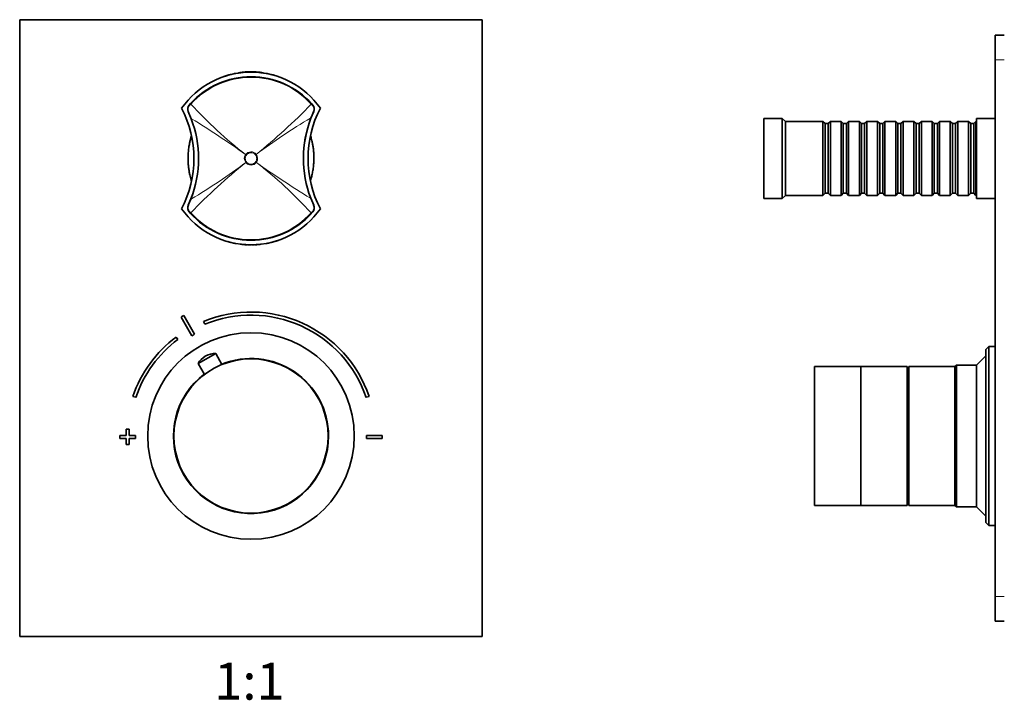
# Model space of a CAD drawing. Units: millimetres. Extents: x -203 to 1067, y 29 to 1164.
# Drawn here: x 360 to 679, y 499 to 720 of the extents above; entities that cross this region are included whole.
import ezdxf
from ezdxf.enums import TextEntityAlignment as Align

# ---------------------------------------------------------------- set-up
doc = ezdxf.new("R2010")
doc.units = ezdxf.units.MM
for name, color, linetype in [('DV1_Défaut', 7, 'Continuous'), ('DV7_Défaut', 7, 'Continuous'), ('Défaut', 7, 'Continuous')]:
    doc.layers.add(name, color=color, linetype=linetype)
doc.styles.add('SEACAD_arial_ttf', font='arial.ttf')

# ---------------------------------------------------------------- blocks, each defined once
blk = doc.blocks.new('SE')
at = {"layer": 'DV1_Défaut', "color": 7, "lineweight": 35}
for p, q in [((359.54, 719.64), (359.54, 519.64)), ((509.54, 719.64), (359.54, 719.64)), ((509.54, 519.64), (509.54, 719.64)), ((430.93, 702.4), (430.91, 702.5)), ((432.07, 702.53), (432.06, 702.63)), ((433.46, 702.62), (433.45, 702.72)), ((434.8, 702.64), (434.8, 702.74)), ((435.75, 702.62), (435.75, 702.72)), ((437.13, 702.52), (437.14, 702.62)), ((438, 702.42), (438.01, 702.52)), ((426.65, 701.49), (425.94, 701.24)), ((428.84, 702.08), (428.14, 701.91)), ((429.44, 702.21), (429.14, 702.15)), ((429.14, 702.1), (429.14, 702.15)), ((439.94, 702.15), (439.64, 702.21)), ((439.94, 702.1), (439.94, 702.15)), ((440.94, 701.91), (440.24, 702.08)), ((415.17, 687.49), (414.19, 689.82)), ((414.49, 691.97), (414.9, 692.44)), ((454.89, 689.82), (454, 687.71)), ((454.23, 692.37), (454.59, 691.97)), ((414.19, 659.47), (415.08, 661.58)), ((453.91, 661.79), (454.89, 659.47)), ((414.85, 656.91), (414.49, 657.32)), ((454.59, 657.32), (454.18, 656.85)), ((428.14, 647.37), (428.84, 647.2)), ((429.14, 647.19), (429.14, 647.13)), ((429.14, 647.14), (429.44, 647.08)), ((431.56, 646.8), (431.44, 646.82)), ((431.64, 646.74), (432.14, 646.69)), ((436.94, 646.69), (437.44, 646.74)), ((437.52, 646.8), (437.64, 646.82)), ((439.64, 647.08), (439.94, 647.14)), ((439.94, 647.19), (439.94, 647.13)), ((440.24, 647.2), (440.94, 647.37)), ((442.43, 647.8), (443.14, 648.05)), ((411.88, 623.22), (415.34, 617.13)), ((416.21, 617.62), (412.75, 623.71)), ((419.15, 621.8), (419.53, 620.88)), ((410.84, 615.94), (410.24, 616.74)), ((417.44, 608.17), (423.09, 611.38)), ((419.93, 610.61), (419.71, 610.49)), ((425.12, 607.8), (423.09, 611.38)), ((417.44, 608.17), (419.47, 604.59)), ((396.24, 597.5), (397.18, 597.18)), ((471.9, 597.18), (472.84, 597.5)), ((394.04, 584.84), (392.04, 584.84)), ((392.04, 584.84), (392.04, 583.84)), ((395.04, 586.84), (394.04, 586.84)), ((394.04, 586.84), (394.04, 584.84)), ((395.04, 584.84), (395.04, 586.84)), ((397.04, 584.84), (395.04, 584.84)), ((397.04, 583.84), (397.04, 584.84)), ((472.04, 584.84), (472.04, 583.84)), ((477.04, 584.84), (472.04, 584.84)), ((477.04, 583.84), (477.04, 584.84)), ((392.04, 583.84), (394.04, 583.84)), ((394.04, 583.84), (394.04, 581.84)), ((394.04, 581.84), (395.04, 581.84)), ((395.04, 581.84), (395.04, 583.84)), ((395.04, 583.84), (397.04, 583.84)), ((472.04, 583.84), (477.04, 583.84)), ((359.54, 519.64), (509.54, 519.64))]:
    blk.add_line(p, q, dxfattribs=at)
at = {"layer": 'DV1_Défaut', "color": 7, "lineweight": 18}
for p, q in [((433.64, 702.63), (433.64, 702.63)), ((434.34, 702.65), (434.34, 702.65)), ((434.74, 702.65), (434.74, 702.65)), ((414.32, 689.92), (415.28, 687.53)), ((415.06, 692.29), (414.63, 691.8)), ((453.88, 687.75), (454.75, 689.92)), ((454.45, 691.81), (454.07, 692.23)), ((432.8, 675.92), (432.8, 675.92)), ((432.8, 675.92), (433.05, 675.74)), ((432.8, 675.92), (433.05, 675.74)), ((433.05, 675.74), (433.05, 675.74)), ((436, 675.78), (436.24, 675.97)), ((436, 675.78), (436.24, 675.97)), ((436, 675.78), (436, 675.78)), ((436.24, 675.97), (436.24, 675.97)), ((432.84, 673.31), (433.08, 673.5)), ((432.84, 673.32), (433.08, 673.5)), ((432.84, 673.31), (432.84, 673.32)), ((433.08, 673.5), (433.08, 673.5)), ((436.03, 673.54), (436.03, 673.54)), ((436.03, 673.54), (436.28, 673.36)), ((436.03, 673.54), (436.28, 673.36)), ((436.28, 673.36), (436.28, 673.36)), ((415.2, 661.53), (414.33, 659.37)), ((454.76, 659.37), (453.8, 661.75)), ((414.63, 657.48), (415.01, 657.06)), ((454.02, 656.99), (454.45, 657.48)), ((431.44, 646.82), (431.44, 646.82)), ((432.14, 646.75), (432.14, 646.75)), ((432.54, 646.65), (432.54, 646.71)), ((433.24, 646.67), (433.24, 646.61)), ((433.64, 646.65), (433.64, 646.65)), ((434.34, 646.64), (434.34, 646.64)), ((434.74, 646.64), (434.74, 646.64)), ((435.44, 646.65), (435.44, 646.65)), ((435.84, 646.67), (435.84, 646.61)), ((436.54, 646.65), (436.54, 646.71)), ((436.94, 646.75), (436.94, 646.75)), ((437.64, 646.82), (437.64, 646.82))]:
    blk.add_line(p, q, dxfattribs=at)
at = {"layer": 'DV1_Défaut', "color": 7, "lineweight": 35}
for radius in [33.5, 25]:
    blk.add_circle((434.54, 584.64), radius, dxfattribs=at)
for centre, radius, start, end in [((434.54, 675.14), 27.5, 35.0974, 144.9026), ((434.54, 675.14), 27.6, 95.1488, 97.5529), ((434.54, 675.14), 27.6, 92.2596, 95.1491), ((434.54, 675.14), 27.6, 89.4536, 92.2538), ((434.35, 678.67), 24.03, 89.9942, 90.0213), ((434.34, 702.61), 0.0858, 52.3117, 91.6711), ((434.73, 678.67), 24.03, 89.9787, 90.0058), ((434.54, 675.14), 27.6, 87.4831, 89.4536), ((434.54, 675.14), 27.6, 84.5929, 87.4824), ((434.81, 678.78), 23.86, 80.5116, 82.2156), ((434.54, 674.64), 26.5, 41.9996, 137.8135), ((426.68, 701.41), 0.0893, 56.019, 111.0854), ((427.06, 701.52), 0.0915, 103.6649, 157.4534), ((460.3, 585), 121.27, 105.5738, 105.9213), ((427.77, 701.74), 0.0772, 53.1422, 112.3073), ((428.87, 702), 0.0879, 53.1219, 106.3345), ((434.27, 678.78), 23.86, 98.06, 99.4884), ((439.62, 702.13), 0.0883, 75.106, 127.2848), ((440.22, 702), 0.0916, 75.5042, 126.5749), ((440.92, 701.83), 0.0936, 28.3896, 77.4297), ((441.31, 701.74), 0.0823, 69.4784, 125.0252), ((407.75, 581.36), 125.04, 74.0842, 74.4212), ((380.78, 674.64), 35.26, 332.4443, 27.5557), ((416, 690.66), 2, 139.1465, 204.9046), ((488.3, 674.64), 35.26, 152.4443, 207.5557), ((453.08, 690.66), 2, 335.0959, 40.8524), ((381.54, 674.64), 36, 338.7181, 20.9115), ((487.54, 674.64), 36, 158.7181, 200.9115), ((434.54, 674.14), 27.5, 215.0974, 324.9026), ((416, 658.63), 2, 155.0959, 220.8524), ((453.08, 658.63), 2, 319.1465, 24.9046), ((434.54, 674.64), 26.5, 221.9996, 317.8135), ((461.33, 767.92), 125.04, 254.0842, 254.4212), ((427.77, 647.55), 0.0823, 249.4784, 305.0252), ((428.16, 647.46), 0.0936, 208.3896, 257.4297), ((428.87, 647.29), 0.0916, 255.5042, 306.5749), ((429.46, 647.16), 0.0883, 255.106, 307.2848), ((431.05, 646.97), 0.1, 262.2156, 270), ((431.45, 646.92), 0.1, 251.9595, 263.1814), ((431.65, 646.83), 0.1, 196.2684, 263.7761), ((432.15, 646.78), 0.1, 264.9519, 333.2732), ((432.55, 646.75), 0.1, 197.4998, 265.7853), ((433.98, 665.03), 18.43, 265.507, 267.6857), ((433.24, 646.71), 0.1, 267.3799, 334.9297), ((433.64, 646.7), 0.1, 201.3741, 268.4221), ((434.35, 670.61), 24.03, 268.3123, 270.0058), ((434.74, 646.67), 0.0858, 232.3117, 271.6711), ((434.73, 670.61), 24.03, 269.9942, 271.6877), ((435.44, 646.7), 0.1, 271.6593, 338.6259), ((435.84, 646.71), 0.1, 205.0703, 272.5748), ((435.1, 665.02), 18.42, 272.3141, 274.4935), ((436.53, 646.75), 0.1, 274.1809, 342.5002), ((436.93, 646.78), 0.1, 206.7268, 275.0418), ((437.43, 646.83), 0.1, 276.2159, 343.7316), ((437.63, 646.92), 0.1, 276.8186, 288.0405), ((440.21, 647.28), 0.0879, 233.1219, 286.3345), ((441.31, 647.54), 0.0772, 233.1422, 292.3073), ((408.78, 764.29), 121.27, 285.5738, 285.9213), ((442.02, 647.76), 0.0915, 283.6649, 337.4534), ((442.4, 647.88), 0.0893, 236.019, 291.0854), ((434.54, 584.34), 45, 118.9641, 120.2374), ((434.54, 584.34), 40.5, 18.9656, 112.3316), ((434.54, 584.34), 39.5, 18.9656, 112.3316), ((434.54, 584.34), 40.5, 126.8699, 161.0344), ((434.54, 584.34), 38, 118.8469, 120.3547), ((434.54, 584.34), 39.5, 126.8699, 161.0344), ((422.62, 605.38), 5.88, 119.6008, 151.7444), ((422.83, 605.5), 5.88, 87.4571, 119.6008), ((434.54, 584.64), 25.15, 0, 112.176), ((434.54, 584.64), 25.15, 127.0256, 0)]:
    blk.add_arc(centre, radius, start, end, dxfattribs=at)
at = {"layer": 'DV1_Défaut', "color": 7, "lineweight": 18}
for centre, radius, start, end in [((427.91, 702.52), 3.73, 359.5561, 0.5204), ((433.64, 702.53), 0.1, 91.9493, 105.985), ((434.34, 702.55), 0.1, 75.6937, 90.3877), ((434.74, 702.55), 0.1, 89.6123, 104.3063), ((434.54, 674.64), 26.28, 41.9992, 137.8139), ((359.63, 701.36), 68.11, 0.3456, 0.3844), ((-1969.87, 699.27), 2398.72, 0.06611, 0.06741), ((431.44, 702.19), 2, 179.1922, 180.8423), ((437.64, 702.19), 2, 359.1577, 0.8078), ((377.27, 701.48), 63.68, 0.3465, 0.3907), ((509.45, 701.36), 68.11, 179.6156, 179.6544), ((415.96, 690.62), 1.78, 138.3626, 203.1383), ((517.07, 785.02), 137.86, 222.2726, 232.3166), ((304.19, 838.71), 209.58, 309.0574, 315.6577), ((453.12, 690.62), 1.78, 336.8067, 41.6527), ((381.29, 674.64), 36.36, 338.8714, 20.7809), ((254.13, 425.42), 307.69, 54.5019, 58.4164), ((552.01, 521.83), 192.77, 120.6008, 126.9079), ((487.79, 674.65), 36.36, 158.8714, 200.7809), ((434.53, 674.64), 2.15, 143.4757, 218.138), ((434.54, 674.64), 2.16, 37.9707, 143.6469), ((434.55, 674.64), 2.15, 323.4662, 38.1431), ((564.84, 510.63), 209.5, 129.0557, 135.6585), ((317.12, 827.39), 192.69, 300.6, 306.9097), ((434.54, 674.64), 2.16, 217.9752, 323.6618), ((614.72, 923.53), 307.28, 234.5002, 238.42), ((351.94, 564.19), 137.95, 42.2748, 52.3118), ((415.97, 658.67), 1.78, 156.8067, 221.6527), ((453.12, 658.67), 1.78, 318.3626, 23.1383), ((434.54, 674.64), 26.28, 221.9992, 317.8139), ((359.63, 647.93), 68.11, 359.6156, 359.6544), ((491.81, 647.8), 63.68, 180.3465, 180.3907), ((-1969.87, 650.02), 2398.72, 359.93259, 359.93389), ((431.44, 647.1), 2, 179.1577, 180.8078), ((434.54, 673.44), 26.8, 263.7873, 264.862), ((427.91, 646.77), 3.73, 359.4796, 0.4439), ((432.15, 646.85), 0.1, 264.897, 271.7068), ((434.54, 673.4), 26.76, 265.7206, 267.2215), ((433.64, 646.75), 0.1, 254.015, 268.0507), ((434.53, 673.31), 26.67, 268.081, 269.5834), ((436.75, 646.63), 3.11, 179.5241, 180.5797), ((426.77, 646.62), 7.57, 359.7624, 0.1661), ((434.34, 646.74), 0.1, 269.6123, 284.3063), ((434.74, 646.74), 0.1, 255.6937, 270.3877), ((434.55, 673.31), 26.67, 270.4166, 271.919), ((442.31, 646.62), 7.57, 179.8339, 180.2376), ((435.44, 646.75), 0.1, 271.9493, 285.985), ((432.33, 646.63), 3.11, 359.4203, 0.4759), ((434.54, 673.4), 26.76, 272.7785, 274.2794), ((436.93, 646.85), 0.1, 268.2932, 275.103), ((441.17, 646.77), 3.73, 179.5561, 180.5204), ((437.64, 647.1), 2, 359.1922, 0.8423), ((509.45, 647.93), 68.11, 180.3456, 180.3844)]:
    blk.add_arc(centre, radius, start, end, dxfattribs=at)
for centre, major_axis, ratio, start_param, end_param in [((434.34, 702.55), (-0.1, -0.0008), 0.999755, 4.453635, 4.711665), ((434.74, 702.55), (0.1, -0.0008), 0.999755, 1.57152, 1.829551), ((414.46, 689.94), (-0.272, -0.126), 0.129268, 5.175893, 6.283185), ((414.71, 691.77), (-0.227, 0.196), 0.106765, 0, 1.279762), ((415.13, 692.24), (-0.222, 0.202), 0.000179, 0, 1.28614), ((454.01, 692.17), (-0.223, -0.201), 0.00017, 1.855533, 3.141593), ((454.37, 691.77), (-0.227, -0.196), 0.092253, 1.858759, 3.141593), ((454.62, 689.94), (-0.272, 0.126), 0.123566, 3.141593, 4.261622), ((415.45, 687.6), (-0.28, -0.107), 0.000721, 5.349292, 6.283185), ((453.72, 687.82), (-0.28, 0.109), 0.000865, 3.141593, 4.098221), ((415.36, 661.47), (-0.28, 0.109), 0.000865, 0, 0.956628), ((453.63, 661.69), (-0.28, -0.107), 0.000721, 2.207699, 3.141593), ((414.46, 659.34), (-0.272, 0.126), 0.123566, 0, 1.120029), ((454.62, 659.34), (-0.272, -0.126), 0.129268, 2.034301, 3.141593), ((414.71, 657.52), (-0.227, -0.196), 0.092253, 5.000352, 6.283185), ((415.07, 657.11), (-0.223, -0.201), 0.00017, 4.997126, 6.283185), ((453.95, 657.05), (-0.222, 0.202), 0.000179, 3.141593, 4.427733), ((454.37, 657.52), (-0.227, 0.196), 0.106765, 3.141593, 4.421354), ((432.15, 646.85), (-0.1, 0.0003), 0.999695, 1.484044, 1.605894), ((433.64, 646.75), (0.1, -0.0005), 0.999731, 4.437578, 4.684358), ((434.34, 646.74), (-0.1, 0.0008), 0.999755, 1.57152, 1.829551), ((434.74, 646.74), (0.1, 0.0008), 0.999755, 4.453635, 4.711665), ((436.93, 646.85), (0.1, 0.0003), 0.999695, 4.677291, 4.799142)]:
    blk.add_ellipse(centre, major_axis=major_axis, ratio=ratio, start_param=start_param, end_param=end_param, dxfattribs=at)
at = {"layer": 'DV1_Défaut', "color": 7, "lineweight": 35}
for centre, major_axis, ratio, start_param, end_param in [((431.05, 646.97), (-0.1, 0.0004), 0.999699, 1.43926, 3.014261), ((435.44, 646.75), (-0.1, -0.0005), 0.999731, 1.598827, 1.845607)]:
    blk.add_ellipse(centre, major_axis=major_axis, ratio=ratio, start_param=start_param, end_param=end_param, dxfattribs=at)
for points, knots in [([(434.74, 702.7), (434.74, 702.7), (434.73, 702.7), (434.7, 702.69), (434.69, 702.68), (434.69, 702.68)], [0, 0, 0, 0, 0.060453, 0.69047, 1, 1, 1, 1]), ([(438, 702.42), (438, 702.42), (438, 702.42), (437.99, 702.43), (437.99, 702.43), (437.97, 702.43), (437.95, 702.43), (437.93, 702.43), (437.9, 702.44), (437.86, 702.44), (437.8, 702.45), (437.72, 702.46), (437.65, 702.47), (437.48, 702.49), (437.3, 702.5), (437.12, 702.52)], [0, 0, 0, 0, 0.048336, 0.048336, 0.048336, 0.143538, 0.143538, 0.143538, 0.274423, 0.274423, 0.274423, 0.503426, 0.503426, 0.503426, 1, 1, 1, 1]), ([(438.01, 702.52), (438.01, 702.52), (438.01, 702.52), (438.01, 702.52), (438, 702.53), (437.98, 702.53), (437.97, 702.53), (437.94, 702.53), (437.91, 702.54), (437.87, 702.54), (437.81, 702.55), (437.74, 702.56), (437.66, 702.57), (437.5, 702.58), (437.32, 702.6), (437.14, 702.62)], [0, 0, 0, 0, 0.048475, 0.048475, 0.048475, 0.143832, 0.143832, 0.143832, 0.275182, 0.275182, 0.275182, 0.505306, 0.505306, 0.505306, 1, 1, 1, 1]), ([(428.14, 701.92), (428.13, 701.92), (428.12, 701.91), (428.1, 701.9), (428.08, 701.88), (428.08, 701.88), (428.08, 701.87)], [0, 0, 0, 0, 0.143274, 0.495063, 0.797347, 1, 1, 1, 1]), ([(429.52, 702.2), (429.52, 702.2), (429.51, 702.21), (429.48, 702.22), (429.46, 702.22), (429.44, 702.21), (429.44, 702.21)], [0, 0, 0, 0, 0.0479, 0.495306, 0.959074, 1, 1, 1, 1]), ([(415.21, 681.99), (415.19, 681.9), (415.07, 681.5), (414.86, 680.71), (414.6, 679.51), (414.36, 678.07), (414.17, 676.35), (414.15, 675.22), (414.14, 674.51)], [0, 0, 0, 0, 0.041387, 0.1792, 0.344385, 0.53649, 0.754988, 1, 1, 1, 1]), ([(454.85, 672.76), (454.89, 673.32), (454.95, 674.21), (454.94, 675.63), (454.87, 676.88), (454.74, 678.11), (454.55, 679.26), (454.33, 680.31), (454.12, 681.14), (453.96, 681.7), (453.87, 681.98), (453.85, 682.08)], [0, 0, 0, 0, 0.159096, 0.300907, 0.428963, 0.544269, 0.678961, 0.792561, 0.885808, 0.960209, 1, 1, 1, 1]), ([(414.14, 674.51), (414.16, 673.96), (414.18, 673.07), (414.31, 671.69), (414.49, 670.47), (414.69, 669.38), (414.91, 668.44), (415.1, 667.74), (415.21, 667.36), (415.24, 667.24)], [0, 0, 0, 0, 0.190955, 0.367827, 0.531168, 0.681167, 0.81792, 0.941583, 1, 1, 1, 1]), ([(453.86, 667.35), (453.94, 667.66), (454.13, 668.38), (454.41, 669.6), (454.68, 671.12), (454.79, 672.13), (454.85, 672.76)], [0, 0, 0, 0, 0.186329, 0.430969, 0.703032, 1, 1, 1, 1]), ([(434.34, 646.59), (434.34, 646.59), (434.35, 646.58), (434.38, 646.59), (434.39, 646.6), (434.4, 646.6)], [0, 0, 0, 0, 0.060453, 0.69047, 1, 1, 1, 1]), ([(439.56, 647.09), (439.56, 647.09), (439.57, 647.08), (439.6, 647.07), (439.63, 647.07), (439.64, 647.07), (439.64, 647.07)], [0, 0, 0, 0, 0.0479, 0.495306, 0.959074, 1, 1, 1, 1]), ([(440.94, 647.37), (440.95, 647.37), (440.96, 647.37), (440.98, 647.38), (441, 647.4), (441, 647.41), (441.01, 647.41)], [0, 0, 0, 0, 0.143274, 0.495063, 0.797347, 1, 1, 1, 1])]:
    blk.add_open_spline(points, degree=3, knots=knots, dxfattribs=at)
at = {"layer": 'DV1_Défaut', "color": 7, "lineweight": 18}
for points, knots in [([(440.24, 702.09), (440.24, 702.09), (440.24, 702.09), (440.24, 702.09), (440.24, 702.09), (440.24, 702.08), (440.24, 702.08), (440.24, 702.08), (440.24, 702.07), (440.24, 702.06), (440.24, 702.06), (440.24, 702.05), (440.24, 702.04), (440.24, 702.04), (440.24, 702.04), (440.24, 702.03)], [0, 0, 0, 0, 0.12057, 0.12057, 0.12057, 0.391163, 0.391163, 0.391163, 0.661757, 0.661757, 0.661757, 0.932352, 0.932352, 0.932352, 1, 1, 1, 1]), ([(433.05, 675.74), (432.93, 675.58), (432.84, 675.4), (432.75, 675.11), (432.72, 675.02), (432.69, 674.82), (432.69, 674.72), (432.69, 674.42), (432.73, 674.22), (432.86, 673.84), (432.95, 673.66), (433.08, 673.5)], [0, 0, 0, 0, 0.25, 0.25, 0.375, 0.375, 0.5, 0.5, 0.75, 0.75, 1, 1, 1, 1]), ([(436, 675.78), (435.91, 675.9), (435.81, 676), (435.59, 676.18), (435.47, 676.25), (435.09, 676.44), (434.8, 676.5), (434.37, 676.5), (434.23, 676.48), (433.95, 676.41), (433.82, 676.36), (433.57, 676.23), (433.45, 676.15), (433.23, 675.96), (433.13, 675.86), (433.05, 675.74)], [0, 0, 0, 0, 0.125, 0.125, 0.25, 0.25, 0.5, 0.5, 0.625, 0.625, 0.75, 0.75, 0.875, 0.875, 1, 1, 1, 1]), ([(436.03, 673.54), (436.15, 673.71), (436.24, 673.88), (436.33, 674.17), (436.36, 674.27), (436.39, 674.47), (436.39, 674.57), (436.39, 674.86), (436.35, 675.07), (436.22, 675.44), (436.13, 675.62), (436, 675.78)], [0, 0, 0, 0, 0.25, 0.25, 0.375, 0.375, 0.5, 0.5, 0.75, 0.75, 1, 1, 1, 1]), ([(433.08, 673.5), (433.17, 673.39), (433.27, 673.29), (433.49, 673.11), (433.61, 673.03), (433.99, 672.85), (434.28, 672.78), (434.71, 672.79), (434.85, 672.81), (435.13, 672.88), (435.26, 672.93), (435.52, 673.06), (435.63, 673.14), (435.85, 673.32), (435.95, 673.43), (436.03, 673.54)], [0, 0, 0, 0, 0.125, 0.125, 0.25, 0.25, 0.5, 0.5, 0.625, 0.625, 0.75, 0.75, 0.875, 0.875, 1, 1, 1, 1]), ([(432.14, 646.68), (432.14, 646.68), (432.14, 646.68), (432.14, 646.69), (432.14, 646.69), (432.14, 646.69), (432.14, 646.69), (432.14, 646.69), (432.14, 646.7), (432.14, 646.7), (432.14, 646.7), (432.14, 646.7), (432.14, 646.71), (432.14, 646.71), (432.14, 646.72), (432.14, 646.73), (432.14, 646.73), (432.14, 646.73), (432.14, 646.74), (432.14, 646.74), (432.14, 646.74), (432.14, 646.75)], [0, 0, 0, 0, 0.089302, 0.089302, 0.089302, 0.332155, 0.332155, 0.332155, 0.453581, 0.453581, 0.453581, 0.575007, 0.575007, 0.575007, 0.817861, 0.817861, 0.817861, 0.939287, 0.939287, 0.939287, 1, 1, 1, 1]), ([(436.94, 646.68), (436.94, 646.68), (436.94, 646.68), (436.94, 646.69), (436.94, 646.69), (436.94, 646.69), (436.94, 646.69), (436.94, 646.69), (436.94, 646.7), (436.94, 646.7), (436.94, 646.7), (436.94, 646.7), (436.94, 646.71), (436.94, 646.71), (436.94, 646.72), (436.94, 646.73), (436.94, 646.73), (436.94, 646.73), (436.94, 646.74), (436.94, 646.74), (436.94, 646.74), (436.94, 646.75)], [0, 0, 0, 0, 0.089327, 0.089327, 0.089327, 0.332173, 0.332173, 0.332173, 0.453596, 0.453596, 0.453596, 0.575019, 0.575019, 0.575019, 0.817866, 0.817866, 0.817866, 0.939289, 0.939289, 0.939289, 1, 1, 1, 1]), ([(440.24, 647.2), (440.24, 647.2), (440.24, 647.2), (440.24, 647.2), (440.24, 647.2), (440.24, 647.2), (440.24, 647.21), (440.24, 647.21), (440.24, 647.22), (440.24, 647.22), (440.24, 647.23), (440.24, 647.24), (440.24, 647.24), (440.24, 647.25), (440.24, 647.25), (440.24, 647.25)], [0, 0, 0, 0, 0.120625, 0.120625, 0.120625, 0.391201, 0.391201, 0.391201, 0.661778, 0.661778, 0.661778, 0.932356, 0.932356, 0.932356, 1, 1, 1, 1])]:
    blk.add_open_spline(points, degree=3, knots=knots, dxfattribs=at)
blk = doc.blocks.new('SE6')
at = {"layer": 'DV7_Défaut', "color": 7, "lineweight": 35}
for p, q in [((675.81, 706.64), (675.81, 714.64)), ((675.81, 714.64), (678.81, 714.64)), ((675.81, 532.64), (675.81, 706.64)), ((600.81, 661.64), (600.81, 687.64)), ((606.81, 687.64), (600.81, 687.64)), ((606.81, 661.64), (606.81, 687.64)), ((607.81, 686.64), (606.81, 687.64)), ((607.81, 662.64), (607.81, 686.64)), ((620.01, 686.64), (607.81, 686.64)), ((620.01, 662.64), (620.01, 686.64)), ((620.71, 685.94), (620.01, 686.64)), ((622.41, 686.64), (621.71, 685.94)), ((622.41, 686.64), (622.41, 662.64)), ((625.91, 686.64), (622.41, 686.64)), ((625.91, 662.64), (625.91, 686.64)), ((626.61, 685.94), (625.91, 686.64)), ((628.31, 686.64), (627.61, 685.94)), ((628.31, 686.64), (628.31, 662.64)), ((631.81, 686.64), (628.31, 686.64)), ((631.81, 662.64), (631.81, 686.64)), ((632.51, 685.94), (631.81, 686.64)), ((634.21, 686.64), (633.51, 685.94)), ((634.21, 686.64), (634.21, 662.64)), ((637.71, 686.64), (634.21, 686.64)), ((637.71, 662.64), (637.71, 686.64)), ((638.41, 685.94), (637.71, 686.64)), ((640.11, 686.64), (639.41, 685.94)), ((640.11, 686.64), (640.11, 662.64)), ((643.61, 686.64), (640.11, 686.64)), ((643.61, 662.64), (643.61, 686.64)), ((644.31, 685.94), (643.61, 686.64)), ((646.01, 686.64), (645.31, 685.94)), ((646.01, 686.64), (646.01, 662.64)), ((649.51, 686.64), (646.01, 686.64)), ((649.51, 662.64), (649.51, 686.64)), ((650.21, 685.94), (649.51, 686.64)), ((651.91, 686.64), (651.21, 685.94)), ((651.91, 686.64), (651.91, 662.64)), ((655.41, 686.64), (651.91, 686.64)), ((655.41, 662.64), (655.41, 686.64)), ((656.11, 685.94), (655.41, 686.64)), ((657.81, 686.64), (657.11, 685.94)), ((657.81, 686.64), (657.81, 662.64)), ((661.31, 686.64), (657.81, 686.64)), ((661.31, 662.64), (661.31, 686.64)), ((662.01, 685.94), (661.31, 686.64)), ((663.71, 686.64), (663.01, 685.94)), ((663.71, 686.64), (663.71, 662.64)), ((667.21, 686.64), (663.71, 686.64)), ((667.21, 662.64), (667.21, 686.64)), ((667.91, 685.94), (667.21, 686.64)), ((669.61, 686.64), (668.91, 685.94)), ((669.61, 686.64), (669.61, 662.64)), ((669.81, 686.64), (669.61, 686.64)), ((669.81, 661.64), (669.81, 687.64)), ((675.81, 687.64), (669.81, 687.64)), ((620.71, 685.94), (620.71, 663.34)), ((621.71, 685.94), (620.71, 685.94)), ((621.71, 685.94), (621.71, 663.34)), ((626.61, 685.94), (626.61, 663.34)), ((627.61, 685.94), (626.61, 685.94)), ((627.61, 685.94), (627.61, 663.34)), ((632.51, 685.94), (632.51, 663.34)), ((633.51, 685.94), (632.51, 685.94)), ((633.51, 685.94), (633.51, 663.34)), ((638.41, 685.94), (638.41, 663.34)), ((639.41, 685.94), (638.41, 685.94)), ((639.41, 685.94), (639.41, 663.34)), ((644.31, 685.94), (644.31, 663.34)), ((645.31, 685.94), (644.31, 685.94)), ((645.31, 685.94), (645.31, 663.34)), ((650.21, 685.94), (650.21, 663.34)), ((651.21, 685.94), (650.21, 685.94)), ((651.21, 685.94), (651.21, 663.34)), ((656.11, 685.94), (656.11, 663.34)), ((657.11, 685.94), (656.11, 685.94)), ((657.11, 685.94), (657.11, 663.34)), ((662.01, 685.94), (662.01, 663.34)), ((663.01, 685.94), (662.01, 685.94)), ((663.01, 685.94), (663.01, 663.34)), ((667.91, 685.94), (667.91, 663.34)), ((668.91, 685.94), (667.91, 685.94)), ((668.91, 685.94), (668.91, 663.34)), ((600.81, 661.64), (606.81, 661.64)), ((606.81, 661.64), (607.81, 662.64)), ((607.81, 662.64), (620.01, 662.64)), ((620.01, 662.64), (620.71, 663.34)), ((620.71, 663.34), (621.71, 663.34)), ((621.71, 663.34), (622.41, 662.64)), ((622.41, 662.64), (625.91, 662.64)), ((625.91, 662.64), (626.61, 663.34)), ((626.61, 663.34), (627.61, 663.34)), ((627.61, 663.34), (628.31, 662.64)), ((628.31, 662.64), (631.81, 662.64)), ((631.81, 662.64), (632.51, 663.34)), ((632.51, 663.34), (633.51, 663.34)), ((633.51, 663.34), (634.21, 662.64)), ((634.21, 662.64), (637.71, 662.64)), ((637.71, 662.64), (638.41, 663.34)), ((638.41, 663.34), (639.41, 663.34)), ((639.41, 663.34), (640.11, 662.64)), ((640.11, 662.64), (643.61, 662.64)), ((643.61, 662.64), (644.31, 663.34)), ((644.31, 663.34), (645.31, 663.34)), ((645.31, 663.34), (646.01, 662.64)), ((646.01, 662.64), (649.51, 662.64)), ((649.51, 662.64), (650.21, 663.34)), ((650.21, 663.34), (651.21, 663.34)), ((651.21, 663.34), (651.91, 662.64)), ((651.91, 662.64), (655.41, 662.64)), ((655.41, 662.64), (656.11, 663.34)), ((656.11, 663.34), (657.11, 663.34)), ((657.11, 663.34), (657.81, 662.64)), ((657.81, 662.64), (661.31, 662.64)), ((661.31, 662.64), (662.01, 663.34)), ((662.01, 663.34), (663.01, 663.34)), ((663.01, 663.34), (663.71, 662.64)), ((663.71, 662.64), (667.21, 662.64)), ((667.21, 662.64), (667.91, 663.34)), ((667.91, 663.34), (668.91, 663.34)), ((668.91, 663.34), (669.61, 662.64)), ((669.61, 662.64), (669.81, 662.64)), ((669.81, 661.64), (675.81, 661.64)), ((673.81, 613.64), (672.81, 612.64)), ((673.81, 613.64), (673.81, 555.64)), ((675.81, 613.64), (673.81, 613.64)), ((672.81, 610.64), (669.81, 607.64)), ((672.81, 556.64), (672.81, 612.64)), ((617.31, 562.14), (617.31, 607.14)), ((632.31, 607.14), (617.31, 607.14)), ((632.31, 562.14), (632.31, 607.14)), ((632.31, 562.14), (632.31, 607.14)), ((647.31, 607.14), (632.31, 607.14)), ((647.31, 562.14), (647.31, 607.14)), ((647.81, 562.14), (647.81, 607.14)), ((662.81, 607.14), (647.81, 607.14)), ((663.31, 607.64), (662.81, 607.14)), ((662.81, 562.14), (662.81, 607.14)), ((662.81, 562.14), (662.81, 607.14)), ((663.31, 561.64), (663.31, 607.64)), ((669.81, 607.64), (663.31, 607.64)), ((669.81, 561.64), (669.81, 607.64)), ((647.81, 605.64), (647.31, 605.64)), ((617.31, 562.14), (632.31, 562.14)), ((632.31, 562.14), (647.31, 562.14)), ((647.31, 563.64), (647.81, 563.64)), ((647.81, 562.14), (662.81, 562.14)), ((662.81, 562.14), (663.31, 561.64)), ((663.31, 561.64), (669.81, 561.64)), ((669.81, 561.64), (672.81, 558.64)), ((672.81, 556.64), (673.81, 555.64)), ((673.81, 555.64), (675.81, 555.64)), ((675.81, 524.64), (675.81, 532.64)), ((675.81, 524.64), (678.81, 524.64))]:
    blk.add_line(p, q, dxfattribs=at)
at = {"layer": 'DV7_Défaut', "color": 7, "lineweight": 18}
for p, q in [((675.81, 706.64), (678.81, 706.64)), ((675.81, 532.64), (678.81, 532.64))]:
    blk.add_line(p, q, dxfattribs=at)

msp = doc.modelspace()

# ---------------------------------------------------------------- block references
at = {"layer": 'Défaut'}
for name in ['SE', 'SE6']:
    msp.add_blockref(name, (0, 0), dxfattribs=at)

# ---------------------------------------------------------------- texts
at = {"layer": 'Défaut', "color": 136, "lineweight": 35, "style": 'SEACAD_arial_ttf'}
msp.add_text('1:1', height=12, dxfattribs=at).set_placement((422.67, 511.14), align=Align.TOP_LEFT)

doc.saveas('drawing.dxf')
